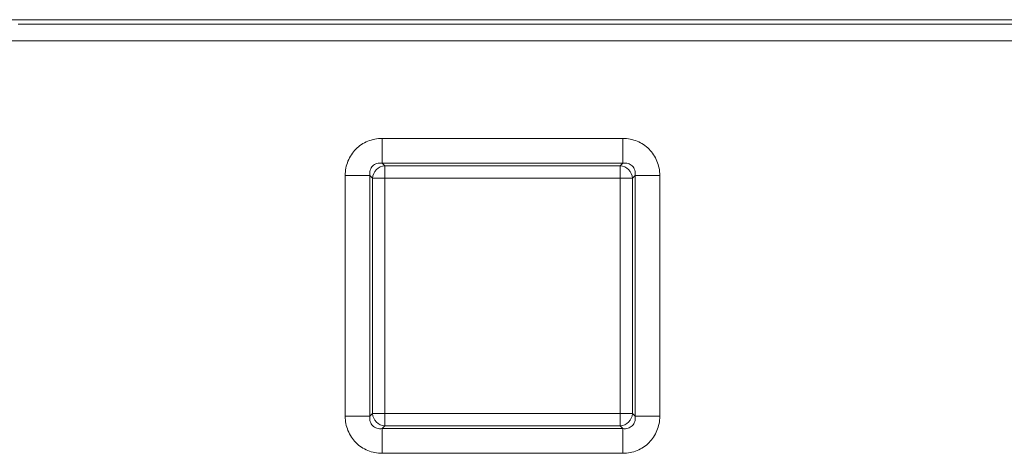
# Model space of a CAD drawing. Extents: x 68222 to 221573, y -8478 to 11930.
# Drawn here: x 94030 to 94107, y -2882 to -2848 of the extents above; entities that cross this region are included whole.
import ezdxf

# ---------------------------------------------------------------- set-up
doc = ezdxf.new("R2010")
doc.units = 0
doc.header["$LTSCALE"] = 20
doc.header["$MEASUREMENT"] = 0
doc.layers.get('0').update_dxf_attribs({"linetype": 'CONTINUOUS'})

msp = doc.modelspace()

# ---------------------------------------------------------------- linework, layer by layer
at = {"color": 0, "linetype": 'Continuous', "lineweight": 0}
for p, q in [((94311.558, -2848.077), (93918.79, -2848.077)), ((94200.224, -2848.418), (94030.125, -2848.418)), ((94347.807, -2849.722), (93914.238, -2849.722)), ((94058.672, -2857.383), (94077.553, -2857.383)), ((94058.672, -2857.383), (94058.672, -2859.315)), ((94077.553, -2857.383), (94077.553, -2859.315)), ((94077.553, -2859.315), (94058.672, -2859.315)), ((94058.672, -2859.315), (94058.88, -2859.523)), ((94058.88, -2859.523), (94077.345, -2859.523)), ((94058.88, -2859.523), (94058.88, -2860.489)), ((94077.345, -2859.523), (94077.553, -2859.315)), ((94077.345, -2859.523), (94077.345, -2860.489)), ((94055.774, -2879.162), (94055.774, -2860.281)), ((94055.774, -2860.281), (94057.706, -2860.281)), ((94057.914, -2860.489), (94057.706, -2860.281)), ((94057.706, -2860.281), (94057.706, -2879.162)), ((94078.519, -2860.281), (94078.311, -2860.489)), ((94078.519, -2879.162), (94078.519, -2860.281)), ((94078.519, -2860.281), (94080.451, -2860.281)), ((94080.451, -2860.281), (94080.451, -2879.162)), ((94057.914, -2878.954), (94057.914, -2860.489)), ((94057.914, -2860.489), (94058.88, -2860.489)), ((94077.345, -2860.489), (94058.88, -2860.489)), ((94058.88, -2860.489), (94058.88, -2878.954)), ((94077.345, -2878.954), (94077.345, -2860.489)), ((94078.311, -2860.489), (94077.345, -2860.489)), ((94078.311, -2860.489), (94078.311, -2878.954)), ((94057.706, -2879.162), (94057.914, -2878.954)), ((94058.88, -2878.954), (94057.914, -2878.954)), ((94058.88, -2878.954), (94077.345, -2878.954)), ((94058.88, -2878.954), (94058.88, -2879.92)), ((94077.345, -2878.954), (94078.311, -2878.954)), ((94077.345, -2878.954), (94077.345, -2879.92)), ((94078.311, -2878.954), (94078.519, -2879.162)), ((94055.774, -2879.162), (94057.706, -2879.162)), ((94078.519, -2879.162), (94080.451, -2879.162)), ((94058.88, -2879.92), (94058.672, -2880.128)), ((94058.672, -2880.128), (94077.553, -2880.128)), ((94058.672, -2880.128), (94058.672, -2882.06)), ((94077.345, -2879.92), (94058.88, -2879.92)), ((94077.553, -2880.128), (94077.345, -2879.92)), ((94077.553, -2880.128), (94077.553, -2882.06)), ((94077.553, -2882.06), (94058.672, -2882.06))]:
    msp.add_line(p, q, dxfattribs=at)
for centre, major_axis in [((94058.88, -2860.489), (-0.707, -0.707)), ((94077.345, -2860.489), (-0.707, 0.707)), ((94058.88, -2878.954), (0.707, -0.707)), ((94077.345, -2878.954), (0.707, 0.707))]:
    msp.add_ellipse(centre, major_axis=major_axis, ratio=0.935113, start_param=-2.322676, end_param=-0.818917, dxfattribs=at)
for points, knots in [([(94055.774, -2860.281), (94055.774, -2859.893), (94055.848, -2859.509), (94055.991, -2859.158), (94056.134, -2858.806), (94056.346, -2858.486), (94056.612, -2858.22), (94056.877, -2857.955), (94057.197, -2857.743), (94057.549, -2857.6), (94057.9, -2857.457), (94058.284, -2857.383), (94058.672, -2857.383)], [2.389713, 2.389713, 2.389713, 2.389713, 2.765653, 2.765653, 2.765653, 3.141593, 3.141593, 3.141593, 3.517532, 3.517532, 3.517532, 3.893472, 3.893472, 3.893472, 3.893472]), ([(94077.553, -2857.383), (94077.942, -2857.383), (94078.325, -2857.457), (94078.677, -2857.6), (94079.028, -2857.743), (94079.348, -2857.955), (94079.614, -2858.22), (94079.88, -2858.486), (94080.091, -2858.806), (94080.234, -2859.158), (94080.377, -2859.509), (94080.451, -2859.893), (94080.451, -2860.281)], [2.389713, 2.389713, 2.389713, 2.389713, 2.765653, 2.765653, 2.765653, 3.141593, 3.141593, 3.141593, 3.517532, 3.517532, 3.517532, 3.893472, 3.893472, 3.893472, 3.893472]), ([(94058.672, -2859.315), (94058.526, -2859.299), (94058.386, -2859.311), (94058.134, -2859.388), (94058.023, -2859.454), (94057.845, -2859.632), (94057.779, -2859.743), (94057.702, -2859.995), (94057.69, -2860.135), (94057.706, -2860.281)], [2.389713, 2.389713, 2.389713, 2.389713, 2.765653, 2.765653, 3.141593, 3.141593, 3.517532, 3.517532, 3.893472, 3.893472, 3.893472, 3.893472]), ([(94078.519, -2860.281), (94078.536, -2860.135), (94078.524, -2859.995), (94078.446, -2859.743), (94078.38, -2859.632), (94078.203, -2859.454), (94078.092, -2859.388), (94077.84, -2859.311), (94077.699, -2859.299), (94077.553, -2859.315)], [2.389713, 2.389713, 2.389713, 2.389713, 2.765653, 2.765653, 3.141593, 3.141593, 3.517532, 3.517532, 3.893472, 3.893472, 3.893472, 3.893472]), ([(94058.672, -2882.06), (94058.284, -2882.06), (94057.9, -2881.986), (94057.549, -2881.843), (94057.197, -2881.7), (94056.877, -2881.489), (94056.612, -2881.223), (94056.346, -2880.957), (94056.134, -2880.637), (94055.991, -2880.286), (94055.848, -2879.934), (94055.774, -2879.551), (94055.774, -2879.162)], [2.389713, 2.389713, 2.389713, 2.389713, 2.765653, 2.765653, 2.765653, 3.141593, 3.141593, 3.141593, 3.517532, 3.517532, 3.517532, 3.893472, 3.893472, 3.893472, 3.893472]), ([(94057.706, -2879.162), (94057.69, -2879.308), (94057.702, -2879.449), (94057.779, -2879.701), (94057.845, -2879.812), (94058.023, -2879.989), (94058.134, -2880.055), (94058.386, -2880.133), (94058.526, -2880.145), (94058.672, -2880.128)], [2.389713, 2.389713, 2.389713, 2.389713, 2.765653, 2.765653, 3.141593, 3.141593, 3.517532, 3.517532, 3.893472, 3.893472, 3.893472, 3.893472]), ([(94080.451, -2879.162), (94080.451, -2879.551), (94080.377, -2879.934), (94080.234, -2880.286), (94080.091, -2880.637), (94079.88, -2880.957), (94079.614, -2881.223), (94079.348, -2881.489), (94079.028, -2881.7), (94078.677, -2881.843), (94078.325, -2881.986), (94077.942, -2882.06), (94077.553, -2882.06)], [2.389713, 2.389713, 2.389713, 2.389713, 2.765653, 2.765653, 2.765653, 3.141593, 3.141593, 3.141593, 3.517532, 3.517532, 3.517532, 3.893472, 3.893472, 3.893472, 3.893472]), ([(94077.553, -2880.128), (94077.699, -2880.145), (94077.84, -2880.133), (94078.092, -2880.055), (94078.203, -2879.989), (94078.38, -2879.812), (94078.446, -2879.701), (94078.524, -2879.449), (94078.536, -2879.308), (94078.519, -2879.162)], [2.389713, 2.389713, 2.389713, 2.389713, 2.765653, 2.765653, 3.141593, 3.141593, 3.517532, 3.517532, 3.893472, 3.893472, 3.893472, 3.893472])]:
    msp.add_open_spline(points, degree=3, knots=knots, dxfattribs=at)

doc.saveas('drawing.dxf')
